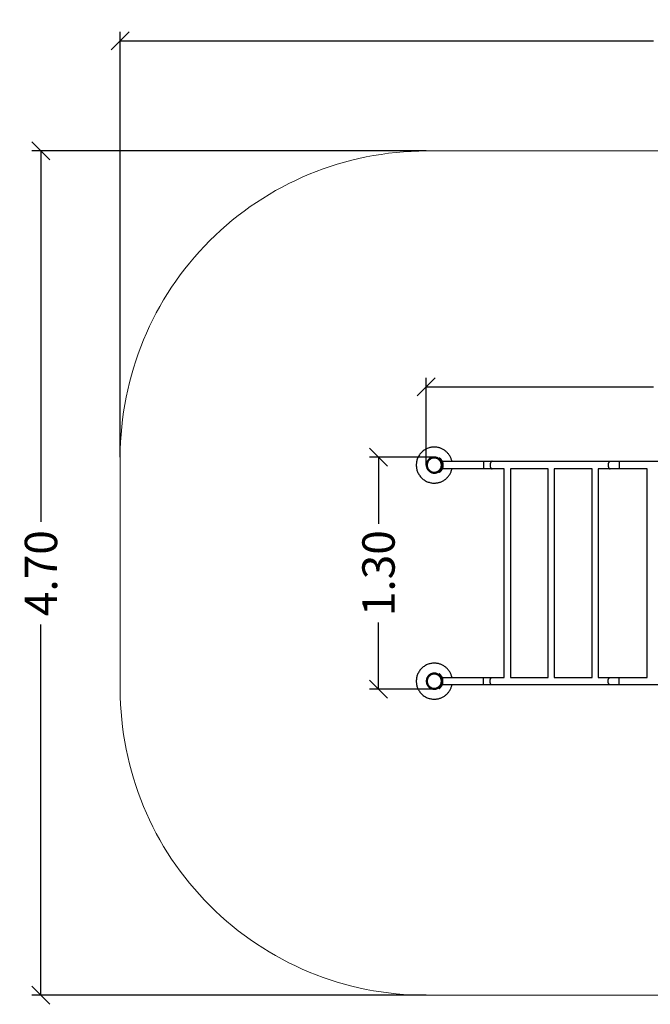
# Model space of a CAD drawing. Units: millimetres. Extents: x 10.5 to 18.8, y -4.6 to 8.3.
# Drawn here: x 11.5 to 15, y -4.6 to 0.9 of the extents above; entities that cross this region are included whole.
import ezdxf

# ---------------------------------------------------------------- set-up
doc = ezdxf.new("R2010")
doc.units = ezdxf.units.MM
doc.header["$MEASUREMENT"] = 0
doc.layers.get('0').update_dxf_attribs({"lineweight": 13})
doc.layers.get('Defpoints').update_dxf_attribs({"lineweight": 5})
doc.layers.add('DIASTASEIS', color=253, linetype='Continuous', lineweight=5)
doc.layers.add('ORIA ASFALEIAS', color=157, linetype='Continuous', lineweight=20)
doc.styles.get("Standard").update_dxf_attribs({"font": 'ARIALN.TTF'})
doc.dimstyles.get("Standard").update_dxf_attribs({"dimtxt": 0.18, "dimasz": 0.1, "dimexe": 0.05, "dimexo": 0, "dimgap": 0.09, "dimtad": 0, "dimzin": 0, "dimdsep": 46, "dimtxsty": 'Standard', "dimblk": 'OBLIQUE', "dimcen": 0.09, "dimadec": 0, "dimazin": 0, "dimtfac": 1, "dimtofl": 0, "dimtmove": 0, "dimatfit": 3, "dimldrblk": 'OBLIQUE', "dimfxl": 1, "dimtolj": 1, "dimtzin": 0, "dimarcsym": 0})

# ---------------------------------------------------------------- blocks, each defined once
blk = doc.blocks.new('KATOPSI CL008')
at = {"lineweight": -3}
for points, weights, knots in [([(11.783, -0.7882), (11.8618, -0.7711), (11.8618, -0.6905), (11.8618, -0.5905), (11.7618, -0.5905), (11.6618, -0.5905), (11.6618, -0.6905), (11.6618, -0.7711), (11.7406, -0.7882)], [0.927301164187, 0.749629806195, 1, 0.707106781187, 1, 0.707106781187, 1, 0.749629661731, 0.92730136922], [-134.274389, -134.274389, -134.274389, 0, 0, 157.079633, 157.079633, 314.159265, 314.159265, 448.433732, 448.433732, 448.433732]), ([(12.983, -0.7882), (13.0618, -0.7711), (13.0618, -0.6905), (13.0618, -0.5905), (12.9618, -0.5905), (12.8618, -0.5905), (12.8618, -0.6905), (12.8618, -0.7711), (12.9406, -0.7882)], [0.927300923223, 0.749629975976, 1, 0.707106781187, 1, 0.707106781187, 1, 0.749628430494, 0.92730311669], [-134.274298, -134.274298, -134.274298, 0, 0, 157.079633, 157.079633, 314.159265, 314.159265, 448.434392, 448.434392, 448.434392]), ([(11.7173, -0.6905), (11.7173, -0.6461), (11.7618, -0.6461), (11.8062, -0.6461), (11.8062, -0.6905), (11.8062, -0.735), (11.7618, -0.735), (11.7173, -0.735), (11.7173, -0.6905)], [1, 0.707106781187, 1, 0.707106781187, 1, 0.707106781187, 1, 0.707106781187, 1], [0, 0, 0, 61.967524, 61.967524, 123.935047, 123.935047, 185.902571, 185.902571, 247.870095, 247.870095, 247.870095]), ([(11.7223, -0.6905), (11.7223, -0.6511), (11.7618, -0.6511), (11.8012, -0.6511), (11.8012, -0.6905), (11.8012, -0.73), (11.7618, -0.73), (11.7223, -0.73), (11.7223, -0.6905)], [1, 0.707106781187, 1, 0.707106781187, 1, 0.707106781187, 1, 0.707106781187, 1], [0, 0, 0, 61.967524, 61.967524, 123.935047, 123.935047, 185.902571, 185.902571, 247.870095, 247.870095, 247.870095]), ([(12.9222, -0.7107), (12.9173, -0.7012), (12.9173, -0.6905), (12.9173, -0.6461), (12.9618, -0.6461), (13.0062, -0.6461), (13.0062, -0.6905), (13.0062, -0.735), (12.9618, -0.735), (12.9345, -0.735), (12.9222, -0.7107)], [0.874965315935, 0.909550746487, 1, 0.707106781187, 1, 0.707106781187, 1, 0.707106781187, 1, 0.797559300148, 0.874962818763], [-19.136381, -19.136381, -19.136381, 0, 0, 61.967524, 61.967524, 123.935047, 123.935047, 185.902571, 185.902571, 228.733023, 228.733023, 228.733023]), ([(12.9223, -0.6905), (12.9223, -0.6511), (12.9618, -0.6511), (13.0012, -0.6511), (13.0012, -0.6905), (13.0012, -0.73), (12.9618, -0.73), (12.9223, -0.73), (12.9223, -0.6905)], [1, 0.707106781187, 1, 0.707106781187, 1, 0.707106781187, 1, 0.707106781187, 1], [0, 0, 0, 61.967524, 61.967524, 123.935047, 123.935047, 185.902571, 185.902571, 247.870095, 247.870095, 247.870095])]:
    blk.add_rational_spline(points, weights, degree=2, knots=knots, dxfattribs=at)
for points, degree in [([(11.7241, -0.716), (11.7225, -0.7172), (11.7209, -0.7184)], 2), ([(11.7209, -0.7184), (11.7209, -0.7184), (11.7209, -0.7184), (11.7209, -0.7184)], 3), ([(11.7254, -0.7177), (11.7239, -0.719), (11.7223, -0.7202)], 2), ([(11.7223, -0.7202), (11.7229, -0.7209), (11.7235, -0.7216), (11.7241, -0.7223)], 3), ([(11.7241, -0.716), (11.7241, -0.716), (11.7241, -0.716), (11.7241, -0.716)], 3), ([(11.727, -0.7196), (11.7255, -0.7209), (11.7241, -0.7223)], 2), ([(11.7254, -0.7177), (11.7259, -0.7184), (11.7265, -0.719), (11.727, -0.7196)], 3), ([(11.733, -0.7251), (11.7318, -0.7267), (11.7306, -0.7283)], 2), ([(11.7406, -0.7299), (11.7406, -0.7298), (11.7406, -0.7297), (11.7406, -0.7296)], 3), ([(11.7406, -0.9634), (11.7406, -0.887), (11.7406, -0.8107), (11.7406, -0.7343)], 3), ([(11.783, -0.7296), (11.783, -0.7297), (11.783, -0.7298), (11.783, -0.7299)], 3), ([(11.783, -0.7343), (11.783, -0.8107), (11.783, -0.887), (11.783, -0.9634)], 3), ([(11.7905, -0.7251), (11.7918, -0.7267), (11.793, -0.7283)], 2), ([(11.7965, -0.7196), (11.7971, -0.719), (11.7976, -0.7184), (11.7982, -0.7177)], 3), ([(11.7965, -0.7196), (11.798, -0.7209), (11.7995, -0.7223)], 2), ([(11.7982, -0.7177), (11.7997, -0.719), (11.8013, -0.7202)], 2), ([(11.7995, -0.716), (11.8011, -0.7172), (11.8027, -0.7184)], 2), ([(11.7995, -0.7223), (11.8001, -0.7216), (11.8007, -0.7209), (11.8013, -0.7202)], 3), ([(12.9241, -0.716), (12.9225, -0.7172), (12.9209, -0.7184)], 2), ([(12.9254, -0.7177), (12.9239, -0.719), (12.9223, -0.7202)], 2), ([(12.9241, -0.7223), (12.9235, -0.7216), (12.9229, -0.7209), (12.9223, -0.7202)], 3), ([(12.927, -0.7196), (12.9255, -0.7209), (12.9241, -0.7223)], 2), ([(12.927, -0.7196), (12.9265, -0.719), (12.9259, -0.7184), (12.9254, -0.7177)], 3), ([(12.933, -0.7251), (12.9318, -0.7267), (12.9306, -0.7283)], 2), ([(12.9406, -0.7299), (12.9406, -0.7298), (12.9406, -0.7297), (12.9406, -0.7296)], 3), ([(12.9406, -0.9634), (12.9406, -0.887), (12.9406, -0.8107), (12.9406, -0.7343)], 3), ([(12.983, -0.7296), (12.983, -0.7297), (12.983, -0.7298), (12.983, -0.7299)], 3), ([(12.983, -0.7343), (12.983, -0.8107), (12.983, -0.887), (12.983, -0.9634)], 3), ([(12.9905, -0.7251), (12.9918, -0.7267), (12.993, -0.7283)], 2), ([(12.9982, -0.7177), (12.9976, -0.7184), (12.9971, -0.719), (12.9965, -0.7196)], 3), ([(12.9965, -0.7196), (12.998, -0.7209), (12.9995, -0.7223)], 2), ([(12.9982, -0.7177), (12.9997, -0.719), (13.0013, -0.7202)], 2), ([(12.9995, -0.716), (12.9995, -0.716), (12.9995, -0.716), (12.9995, -0.716)], 3), ([(12.9995, -0.716), (13.0011, -0.7172), (13.0027, -0.7184)], 2), ([(13.0013, -0.7202), (13.0007, -0.7209), (13.0001, -0.7216), (12.9995, -0.7223)], 3), ([(11.7406, -1.6684), (11.7406, -1.4498), (11.7406, -1.2312), (11.7406, -1.0126)], 3), ([(11.783, -1.0126), (11.783, -1.0349), (11.783, -1.0572), (11.783, -1.0795)], 3), ([(12.9406, -1.0795), (12.9406, -1.0572), (12.9406, -1.0349), (12.9406, -1.0126)], 3), ([(12.983, -1.0126), (12.983, -1.2312), (12.983, -1.4498), (12.983, -1.6684)], 3), ([(11.783, -1.0795), (12.3618, -1.0795), (12.9406, -1.0795)], 2), ([(11.783, -1.1132), (11.783, -1.1834), (11.783, -1.2535), (11.783, -1.3237)], 3), ([(12.9406, -1.1132), (12.3618, -1.1132), (11.783, -1.1132)], 2), ([(12.9406, -1.3237), (12.9406, -1.2535), (12.9406, -1.1834), (12.9406, -1.1132)], 3), ([(11.783, -1.3237), (12.3618, -1.3237), (12.9406, -1.3237)], 2), ([(11.783, -1.3574), (11.783, -1.4275), (11.783, -1.4976), (11.783, -1.5678)], 3), ([(12.9406, -1.3574), (12.3618, -1.3574), (11.783, -1.3574)], 2), ([(12.9406, -1.5678), (12.9406, -1.4976), (12.9406, -1.4275), (12.9406, -1.3574)], 3), ([(11.783, -1.5678), (12.3618, -1.5678), (12.9406, -1.5678)], 2), ([(11.783, -1.6015), (11.783, -1.6238), (11.783, -1.6461), (11.783, -1.6684)], 3), ([(12.9406, -1.6015), (12.3618, -1.6015), (11.783, -1.6015)], 2), ([(12.9406, -1.6684), (12.9406, -1.6461), (12.9406, -1.6238), (12.9406, -1.6015)], 3), ([(11.7406, -2.6634), (11.7406, -2.3481), (11.7406, -2.0329), (11.7406, -1.7176)], 3), ([(11.783, -1.7176), (11.783, -1.7697), (11.783, -1.8217), (11.783, -1.8737)], 3), ([(12.9406, -1.8737), (12.9406, -1.8217), (12.9406, -1.7697), (12.9406, -1.7176)], 3), ([(12.983, -1.7176), (12.983, -2.0329), (12.983, -2.3481), (12.983, -2.6634)], 3), ([(11.783, -1.8737), (12.3618, -1.8737), (12.9406, -1.8737)], 2)]:
    blk.add_open_spline(points, degree=degree, dxfattribs=at)
for points, knots in [([(11.7209, -0.7184), (11.7209, -0.7184), (11.7209, -0.7184), (11.7209, -0.7185), (11.7209, -0.7185), (11.7209, -0.7185), (11.7209, -0.7185), (11.721, -0.7186), (11.721, -0.7186), (11.7211, -0.7187), (11.7212, -0.7188), (11.7213, -0.719), (11.7214, -0.719), (11.7215, -0.7192), (11.7216, -0.7193), (11.7218, -0.7196), (11.7219, -0.7197), (11.7221, -0.72), (11.7222, -0.7201), (11.7223, -0.7202)], [0.125, 0.125, 0.125, 0.125, 0.1875, 0.1875, 0.21875, 0.21875, 0.25, 0.25, 0.375, 0.375, 0.5, 0.5, 0.625, 0.625, 0.75, 0.75, 0.875, 0.875, 1, 1, 1, 1]), ([(11.7209, -0.7184), (11.7209, -0.7184), (11.7209, -0.7184), (11.7209, -0.7184), (11.7209, -0.7184), (11.7209, -0.7184), (11.7209, -0.7184), (11.7209, -0.7184), (11.7209, -0.7184), (11.7209, -0.7184), (11.7209, -0.7184), (11.7209, -0.7184)], [0, 0, 0, 0, 0.0625, 0.0625, 0.09375, 0.09375, 0.109375, 0.109375, 0.1171875, 0.1171875, 0.1210938, 0.1210938, 0.1210938, 0.1210938]), ([(11.7241, -0.716), (11.7241, -0.716), (11.7241, -0.716), (11.7241, -0.716), (11.7241, -0.716), (11.7241, -0.716), (11.7241, -0.716), (11.7241, -0.7161), (11.7241, -0.7161), (11.7241, -0.7161), (11.7241, -0.7161), (11.7242, -0.7161), (11.7242, -0.7162), (11.7242, -0.7162), (11.7242, -0.7162), (11.7243, -0.7163), (11.7243, -0.7164), (11.7244, -0.7165), (11.7245, -0.7165), (11.7245, -0.7166), (11.7245, -0.7166), (11.7247, -0.7168), (11.7247, -0.7169), (11.7249, -0.717), (11.7249, -0.7171), (11.725, -0.7172), (11.725, -0.7173), (11.7252, -0.7174), (11.7253, -0.7176), (11.7254, -0.7177)], [0.1289062, 0.1289062, 0.1289062, 0.1289062, 0.1328125, 0.1328125, 0.140625, 0.140625, 0.15625, 0.15625, 0.1875, 0.1875, 0.25, 0.25, 0.3125, 0.3125, 0.375, 0.375, 0.5, 0.5, 0.5625, 0.5625, 0.625, 0.625, 0.75, 0.75, 0.8125, 0.8125, 0.875, 0.875, 1, 1, 1, 1]), ([(11.7241, -0.716), (11.7241, -0.716), (11.7241, -0.716), (11.7241, -0.716), (11.7241, -0.716), (11.7241, -0.716)], [0, 0, 0, 0, 0.0625, 0.0625, 0.125, 0.125, 0.125, 0.125]), ([(11.7241, -0.7223), (11.7241, -0.7223), (11.7242, -0.7224), (11.7242, -0.7225), (11.7243, -0.7225), (11.7243, -0.7225), (11.7243, -0.7226), (11.7243, -0.7226), (11.7243, -0.7226), (11.7243, -0.7226), (11.7243, -0.7226), (11.7243, -0.7226), (11.7243, -0.7226), (11.7244, -0.7226), (11.7244, -0.7227), (11.7245, -0.7228), (11.7245, -0.7228), (11.7246, -0.7229), (11.7246, -0.7229), (11.7247, -0.723), (11.7248, -0.7231), (11.725, -0.7233), (11.7251, -0.7234), (11.7252, -0.7235), (11.7252, -0.7235), (11.7252, -0.7235), (11.7253, -0.7236), (11.7255, -0.7238), (11.7258, -0.7241), (11.7263, -0.7246), (11.7266, -0.7249), (11.7271, -0.7254), (11.7274, -0.7256), (11.728, -0.7262), (11.7283, -0.7264), (11.7288, -0.7268), (11.7289, -0.7269), (11.7291, -0.7271), (11.7292, -0.7272), (11.7293, -0.7273), (11.7294, -0.7273), (11.7296, -0.7275), (11.7298, -0.7277), (11.7302, -0.728), (11.7304, -0.7281), (11.7306, -0.7283)], [0, 0, 0, 0, 0.03125, 0.03125, 0.046875, 0.046875, 0.0546875, 0.0546875, 0.0585938, 0.0585938, 0.0605469, 0.0605469, 0.0625, 0.0625, 0.09375, 0.09375, 0.109375, 0.109375, 0.125, 0.125, 0.1875, 0.1875, 0.21875, 0.21875, 0.234375, 0.234375, 0.25, 0.25, 0.375, 0.375, 0.5, 0.5, 0.625, 0.625, 0.75, 0.75, 0.8035714, 0.8035714, 0.8303571, 0.8303571, 0.8571429, 0.8571429, 0.9285714, 0.9285714, 0.9999999, 0.9999999, 0.9999999, 0.9999999]), ([(11.727, -0.7196), (11.7271, -0.7196), (11.7271, -0.7197), (11.7272, -0.7198), (11.7272, -0.7198), (11.7273, -0.7199), (11.7273, -0.7199), (11.7273, -0.7199), (11.7273, -0.7199), (11.7273, -0.7199), (11.7273, -0.7199), (11.7273, -0.7199), (11.7273, -0.7199), (11.7274, -0.72), (11.7274, -0.72), (11.7275, -0.7201), (11.7275, -0.7201), (11.7276, -0.7202), (11.7276, -0.7202), (11.7276, -0.7203), (11.7277, -0.7203), (11.7277, -0.7204), (11.7278, -0.7204), (11.7279, -0.7206), (11.7281, -0.7207), (11.7282, -0.7208), (11.7282, -0.7209), (11.7283, -0.7209), (11.7283, -0.7209), (11.7284, -0.721), (11.7284, -0.7211), (11.7286, -0.7213), (11.7287, -0.7214), (11.7291, -0.7217), (11.7293, -0.722), (11.7298, -0.7224), (11.7301, -0.7227), (11.7307, -0.7232), (11.7309, -0.7234), (11.7313, -0.7238), (11.7315, -0.7239), (11.7317, -0.7241), (11.7318, -0.7242), (11.7321, -0.7244), (11.7321, -0.7244), (11.7323, -0.7246), (11.7324, -0.7246), (11.7327, -0.7248), (11.7328, -0.725), (11.733, -0.7251)], [0, 0, 0, 0, 0.03125, 0.03125, 0.0625, 0.0625, 0.064453, 0.064453, 0.066406, 0.066406, 0.070312, 0.070312, 0.078125, 0.078125, 0.09375, 0.09375, 0.125, 0.125, 0.140625, 0.140625, 0.15625, 0.15625, 0.1875, 0.1875, 0.25, 0.25, 0.265625, 0.265625, 0.28125, 0.28125, 0.3125, 0.3125, 0.375, 0.375, 0.5, 0.5, 0.625, 0.625, 0.75, 0.75, 0.803571, 0.803571, 0.857143, 0.857143, 0.892857, 0.892857, 0.928571, 0.928571, 1, 1, 1, 1]), ([(11.7905, -0.7251), (11.7906, -0.725), (11.7907, -0.725), (11.7909, -0.7249), (11.791, -0.7248), (11.791, -0.7248), (11.791, -0.7248), (11.791, -0.7247), (11.791, -0.7247), (11.791, -0.7247), (11.7911, -0.7247), (11.7911, -0.7247), (11.7911, -0.7247), (11.7912, -0.7246), (11.7912, -0.7246), (11.7913, -0.7245), (11.7914, -0.7245), (11.7915, -0.7243), (11.7916, -0.7243), (11.7917, -0.7242), (11.7918, -0.7241), (11.792, -0.7239), (11.7922, -0.7238), (11.7924, -0.7236), (11.7924, -0.7236), (11.7925, -0.7235), (11.7925, -0.7235), (11.7926, -0.7234), (11.7927, -0.7234), (11.7929, -0.7232), (11.793, -0.7231), (11.7934, -0.7227), (11.7937, -0.7224), (11.7942, -0.722), (11.7945, -0.7217), (11.7949, -0.7213), (11.7952, -0.721), (11.7955, -0.7207), (11.7956, -0.7206), (11.7957, -0.7204), (11.7958, -0.7203), (11.796, -0.7202), (11.796, -0.7201), (11.7961, -0.72), (11.7962, -0.72), (11.7963, -0.7198), (11.7964, -0.7197), (11.7965, -0.7196)], [0, 0, 0, 0, 0.03125, 0.03125, 0.0625, 0.0625, 0.064453, 0.064453, 0.066406, 0.066406, 0.070312, 0.070312, 0.078125, 0.078125, 0.09375, 0.09375, 0.125, 0.125, 0.15625, 0.15625, 0.1875, 0.1875, 0.25, 0.25, 0.265625, 0.265625, 0.28125, 0.28125, 0.3125, 0.3125, 0.375, 0.375, 0.5, 0.5, 0.625, 0.625, 0.75, 0.75, 0.803571, 0.803571, 0.857143, 0.857143, 0.892857, 0.892857, 0.928571, 0.928571, 1, 1, 1, 1]), ([(11.793, -0.7283), (11.7931, -0.7282), (11.7932, -0.7281), (11.7933, -0.728), (11.7934, -0.728), (11.7934, -0.728), (11.7934, -0.7279), (11.7935, -0.7279), (11.7935, -0.7279), (11.7935, -0.7279), (11.7935, -0.7279), (11.7935, -0.7279), (11.7935, -0.7279), (11.7936, -0.7278), (11.7937, -0.7278), (11.7938, -0.7277), (11.7938, -0.7276), (11.7939, -0.7276), (11.7939, -0.7275), (11.7941, -0.7274), (11.7943, -0.7272), (11.7945, -0.727), (11.7946, -0.727), (11.7947, -0.7269), (11.7948, -0.7268), (11.7949, -0.7268), (11.7949, -0.7267), (11.7952, -0.7264), (11.7956, -0.7262), (11.7961, -0.7256), (11.7964, -0.7254), (11.797, -0.7249), (11.7973, -0.7246), (11.7978, -0.7241), (11.798, -0.7238), (11.7984, -0.7235), (11.7984, -0.7234), (11.7986, -0.7233), (11.7986, -0.7232), (11.7987, -0.7231), (11.7988, -0.7231), (11.7989, -0.7229), (11.7991, -0.7228), (11.7993, -0.7225), (11.7994, -0.7224), (11.7995, -0.7223)], [0, 0, 0, 0, 0.03125, 0.03125, 0.046875, 0.046875, 0.054688, 0.054688, 0.058594, 0.058594, 0.060547, 0.060547, 0.0625, 0.0625, 0.09375, 0.09375, 0.109375, 0.109375, 0.125, 0.125, 0.1875, 0.1875, 0.21875, 0.21875, 0.234375, 0.234375, 0.25, 0.25, 0.375, 0.375, 0.5, 0.5, 0.625, 0.625, 0.75, 0.75, 0.803571, 0.803571, 0.830357, 0.830357, 0.857143, 0.857143, 0.928571, 0.928571, 1, 1, 1, 1]), ([(11.7982, -0.7177), (11.7982, -0.7176), (11.7983, -0.7176), (11.7984, -0.7174), (11.7984, -0.7174), (11.7985, -0.7173), (11.7985, -0.7173), (11.7985, -0.7173), (11.7985, -0.7173), (11.7985, -0.7173), (11.7985, -0.7173), (11.7985, -0.7173), (11.7985, -0.7173), (11.7986, -0.7172), (11.7986, -0.7172), (11.7987, -0.7171), (11.7987, -0.717), (11.7988, -0.717), (11.7988, -0.7169), (11.7988, -0.7169), (11.7988, -0.7169), (11.7989, -0.7168), (11.7989, -0.7167), (11.799, -0.7166), (11.7991, -0.7165), (11.7992, -0.7164), (11.7992, -0.7164), (11.7993, -0.7163), (11.7993, -0.7163), (11.7993, -0.7162), (11.7994, -0.7162), (11.7994, -0.7161), (11.7995, -0.716), (11.7995, -0.716), (11.7995, -0.716), (11.7995, -0.716)], [0, 0, 0, 0, 0.0625, 0.0625, 0.125, 0.125, 0.128906, 0.128906, 0.132812, 0.132812, 0.140625, 0.140625, 0.15625, 0.15625, 0.1875, 0.1875, 0.25, 0.25, 0.28125, 0.28125, 0.3125, 0.3125, 0.375, 0.375, 0.5, 0.5, 0.5625, 0.5625, 0.625, 0.625, 0.75, 0.75, 0.875, 0.875, 1, 1, 1, 1]), ([(11.8013, -0.7202), (11.8013, -0.7202), (11.8014, -0.7201), (11.8015, -0.72), (11.8015, -0.7199), (11.8015, -0.7199), (11.8016, -0.7199), (11.8016, -0.7199), (11.8016, -0.7199), (11.8016, -0.7198), (11.8016, -0.7198), (11.8016, -0.7198), (11.8016, -0.7198), (11.8016, -0.7198), (11.8016, -0.7198), (11.8016, -0.7198), (11.8017, -0.7197), (11.8018, -0.7196), (11.8018, -0.7196), (11.8018, -0.7195), (11.8019, -0.7195), (11.802, -0.7193), (11.8021, -0.7192), (11.8022, -0.719), (11.8023, -0.719), (11.8024, -0.7188), (11.8025, -0.7187), (11.8025, -0.7186), (11.8026, -0.7186), (11.8026, -0.7185), (11.8027, -0.7184), (11.8027, -0.7184), (11.8027, -0.7184), (11.8027, -0.7184)], [0, 0, 0, 0, 0.0625, 0.0625, 0.09375, 0.09375, 0.109375, 0.109375, 0.117188, 0.117188, 0.121094, 0.121094, 0.123047, 0.123047, 0.125, 0.125, 0.1875, 0.1875, 0.21875, 0.21875, 0.25, 0.25, 0.375, 0.375, 0.5, 0.5, 0.625, 0.625, 0.75, 0.75, 0.875, 0.875, 1, 1, 1, 1]), ([(12.9223, -0.7202), (12.9222, -0.7202), (12.9222, -0.7201), (12.9221, -0.72), (12.922, -0.7199), (12.922, -0.7199), (12.922, -0.7199), (12.922, -0.7199), (12.922, -0.7199), (12.922, -0.7198), (12.922, -0.7198), (12.922, -0.7198), (12.922, -0.7198), (12.922, -0.7198), (12.922, -0.7198), (12.9219, -0.7198), (12.9219, -0.7197), (12.9218, -0.7196), (12.9218, -0.7196), (12.9217, -0.7195), (12.9217, -0.7195), (12.9216, -0.7193), (12.9215, -0.7192), (12.9213, -0.719), (12.9213, -0.719), (12.9212, -0.7188), (12.9211, -0.7187), (12.921, -0.7186), (12.921, -0.7186), (12.9209, -0.7185), (12.9209, -0.7184), (12.9209, -0.7184), (12.9209, -0.7184), (12.9209, -0.7184)], [0, 0, 0, 0, 0.0625, 0.0625, 0.09375, 0.09375, 0.109375, 0.109375, 0.117188, 0.117188, 0.121094, 0.121094, 0.123047, 0.123047, 0.125, 0.125, 0.1875, 0.1875, 0.21875, 0.21875, 0.25, 0.25, 0.375, 0.375, 0.5, 0.5, 0.625, 0.625, 0.75, 0.75, 0.875, 0.875, 1, 1, 1, 1]), ([(12.9254, -0.7177), (12.9253, -0.7176), (12.9253, -0.7176), (12.9252, -0.7174), (12.9251, -0.7174), (12.9251, -0.7173), (12.9251, -0.7173), (12.9251, -0.7173), (12.9251, -0.7173), (12.9251, -0.7173), (12.9251, -0.7173), (12.925, -0.7173), (12.925, -0.7173), (12.925, -0.7172), (12.925, -0.7172), (12.9249, -0.7171), (12.9249, -0.717), (12.9248, -0.717), (12.9248, -0.7169), (12.9247, -0.7169), (12.9247, -0.7169), (12.9247, -0.7168), (12.9246, -0.7167), (12.9245, -0.7166), (12.9245, -0.7165), (12.9244, -0.7164), (12.9243, -0.7164), (12.9243, -0.7163), (12.9243, -0.7163), (12.9242, -0.7162), (12.9242, -0.7162), (12.9241, -0.7161), (12.9241, -0.716), (12.9241, -0.716), (12.9241, -0.716), (12.9241, -0.716)], [0, 0, 0, 0, 0.0625, 0.0625, 0.125, 0.125, 0.128906, 0.128906, 0.132812, 0.132812, 0.140625, 0.140625, 0.15625, 0.15625, 0.1875, 0.1875, 0.25, 0.25, 0.28125, 0.28125, 0.3125, 0.3125, 0.375, 0.375, 0.5, 0.5, 0.5625, 0.5625, 0.625, 0.625, 0.75, 0.75, 0.875, 0.875, 1, 1, 1, 1]), ([(12.9306, -0.7283), (12.9305, -0.7282), (12.9304, -0.7281), (12.9302, -0.728), (12.9302, -0.728), (12.9301, -0.728), (12.9301, -0.7279), (12.9301, -0.7279), (12.9301, -0.7279), (12.9301, -0.7279), (12.9301, -0.7279), (12.9301, -0.7279), (12.9301, -0.7279), (12.93, -0.7278), (12.9299, -0.7278), (12.9298, -0.7277), (12.9297, -0.7276), (12.9297, -0.7276), (12.9296, -0.7275), (12.9294, -0.7274), (12.9293, -0.7272), (12.929, -0.727), (12.9289, -0.727), (12.9288, -0.7269), (12.9288, -0.7268), (12.9287, -0.7268), (12.9287, -0.7267), (12.9283, -0.7264), (12.928, -0.7262), (12.9274, -0.7256), (12.9271, -0.7254), (12.9266, -0.7249), (12.9263, -0.7246), (12.9258, -0.7241), (12.9255, -0.7238), (12.9252, -0.7235), (12.9251, -0.7234), (12.925, -0.7233), (12.9249, -0.7232), (12.9248, -0.7231), (12.9248, -0.7231), (12.9246, -0.7229), (12.9245, -0.7228), (12.9243, -0.7225), (12.9242, -0.7224), (12.9241, -0.7223)], [0, 0, 0, 0, 0.03125, 0.03125, 0.046875, 0.046875, 0.054688, 0.054688, 0.058594, 0.058594, 0.060547, 0.060547, 0.0625, 0.0625, 0.09375, 0.09375, 0.109375, 0.109375, 0.125, 0.125, 0.1875, 0.1875, 0.21875, 0.21875, 0.234375, 0.234375, 0.25, 0.25, 0.375, 0.375, 0.5, 0.5, 0.625, 0.625, 0.75, 0.75, 0.803571, 0.803571, 0.830357, 0.830357, 0.857143, 0.857143, 0.928571, 0.928571, 1, 1, 1, 1]), ([(12.933, -0.7251), (12.9329, -0.725), (12.9328, -0.725), (12.9327, -0.7249), (12.9326, -0.7248), (12.9325, -0.7248), (12.9325, -0.7248), (12.9325, -0.7247), (12.9325, -0.7247), (12.9325, -0.7247), (12.9325, -0.7247), (12.9325, -0.7247), (12.9325, -0.7247), (12.9324, -0.7246), (12.9324, -0.7246), (12.9322, -0.7245), (12.9322, -0.7245), (12.932, -0.7243), (12.932, -0.7243), (12.9318, -0.7242), (12.9317, -0.7241), (12.9315, -0.7239), (12.9314, -0.7238), (12.9312, -0.7236), (12.9311, -0.7236), (12.9311, -0.7235), (12.931, -0.7235), (12.9309, -0.7234), (12.9309, -0.7234), (12.9307, -0.7232), (12.9305, -0.7231), (12.9301, -0.7227), (12.9298, -0.7224), (12.9293, -0.722), (12.9291, -0.7217), (12.9286, -0.7213), (12.9284, -0.721), (12.9281, -0.7207), (12.928, -0.7206), (12.9278, -0.7204), (12.9277, -0.7203), (12.9276, -0.7202), (12.9275, -0.7201), (12.9274, -0.72), (12.9274, -0.72), (12.9272, -0.7198), (12.9271, -0.7197), (12.927, -0.7196)], [0, 0, 0, 0, 0.03125, 0.03125, 0.0625, 0.0625, 0.064453, 0.064453, 0.066406, 0.066406, 0.070312, 0.070312, 0.078125, 0.078125, 0.09375, 0.09375, 0.125, 0.125, 0.15625, 0.15625, 0.1875, 0.1875, 0.25, 0.25, 0.265625, 0.265625, 0.28125, 0.28125, 0.3125, 0.3125, 0.375, 0.375, 0.5, 0.5, 0.625, 0.625, 0.75, 0.75, 0.803571, 0.803571, 0.857143, 0.857143, 0.892857, 0.892857, 0.928571, 0.928571, 1, 1, 1, 1]), ([(12.9965, -0.7196), (12.9965, -0.7196), (12.9964, -0.7197), (12.9963, -0.7198), (12.9963, -0.7198), (12.9963, -0.7199), (12.9963, -0.7199), (12.9963, -0.7199), (12.9963, -0.7199), (12.9963, -0.7199), (12.9963, -0.7199), (12.9962, -0.7199), (12.9962, -0.7199), (12.9962, -0.72), (12.9962, -0.72), (12.9961, -0.7201), (12.996, -0.7201), (12.996, -0.7202), (12.996, -0.7202), (12.9959, -0.7203), (12.9959, -0.7203), (12.9958, -0.7204), (12.9958, -0.7204), (12.9956, -0.7206), (12.9955, -0.7207), (12.9954, -0.7208), (12.9953, -0.7209), (12.9953, -0.7209), (12.9953, -0.7209), (12.9952, -0.721), (12.9951, -0.7211), (12.9949, -0.7213), (12.9948, -0.7214), (12.9945, -0.7217), (12.9942, -0.722), (12.9937, -0.7224), (12.9934, -0.7227), (12.9929, -0.7232), (12.9926, -0.7234), (12.9922, -0.7238), (12.9921, -0.7239), (12.9918, -0.7241), (12.9917, -0.7242), (12.9915, -0.7244), (12.9914, -0.7244), (12.9912, -0.7246), (12.9912, -0.7246), (12.9909, -0.7248), (12.9907, -0.725), (12.9905, -0.7251)], [0, 0, 0, 0, 0.03125, 0.03125, 0.0625, 0.0625, 0.064453, 0.064453, 0.066406, 0.066406, 0.070312, 0.070312, 0.078125, 0.078125, 0.09375, 0.09375, 0.125, 0.125, 0.140625, 0.140625, 0.15625, 0.15625, 0.1875, 0.1875, 0.25, 0.25, 0.265625, 0.265625, 0.28125, 0.28125, 0.3125, 0.3125, 0.375, 0.375, 0.5, 0.5, 0.625, 0.625, 0.75, 0.75, 0.803571, 0.803571, 0.857143, 0.857143, 0.892857, 0.892857, 0.928571, 0.928571, 1, 1, 1, 1]), ([(12.9995, -0.7223), (12.9994, -0.7223), (12.9994, -0.7224), (12.9993, -0.7225), (12.9993, -0.7225), (12.9993, -0.7225), (12.9993, -0.7226), (12.9992, -0.7226), (12.9992, -0.7226), (12.9992, -0.7226), (12.9992, -0.7226), (12.9992, -0.7226), (12.9992, -0.7226), (12.9992, -0.7226), (12.9991, -0.7227), (12.999, -0.7228), (12.999, -0.7228), (12.999, -0.7229), (12.9989, -0.7229), (12.9988, -0.723), (12.9987, -0.7231), (12.9985, -0.7233), (12.9985, -0.7234), (12.9984, -0.7235), (12.9984, -0.7235), (12.9983, -0.7235), (12.9983, -0.7236), (12.998, -0.7238), (12.9978, -0.7241), (12.9973, -0.7246), (12.997, -0.7249), (12.9964, -0.7254), (12.9961, -0.7256), (12.9956, -0.7262), (12.9952, -0.7264), (12.9948, -0.7268), (12.9947, -0.7269), (12.9945, -0.7271), (12.9944, -0.7272), (12.9943, -0.7273), (12.9942, -0.7273), (12.9939, -0.7275), (12.9938, -0.7277), (12.9934, -0.728), (12.9932, -0.7281), (12.993, -0.7283)], [0, 0, 0, 0, 0.03125, 0.03125, 0.046875, 0.046875, 0.0546875, 0.0546875, 0.0585938, 0.0585938, 0.0605469, 0.0605469, 0.0625, 0.0625, 0.09375, 0.09375, 0.109375, 0.109375, 0.125, 0.125, 0.1875, 0.1875, 0.21875, 0.21875, 0.234375, 0.234375, 0.25, 0.25, 0.375, 0.375, 0.5, 0.5, 0.625, 0.625, 0.75, 0.75, 0.8035714, 0.8035714, 0.8303571, 0.8303571, 0.8571429, 0.8571429, 0.9285714, 0.9285714, 0.9999999, 0.9999999, 0.9999999, 0.9999999]), ([(12.9995, -0.716), (12.9995, -0.716), (12.9995, -0.716), (12.9995, -0.716), (12.9995, -0.716), (12.9995, -0.716), (12.9995, -0.716), (12.9995, -0.7161), (12.9995, -0.7161), (12.9994, -0.7161), (12.9994, -0.7161), (12.9994, -0.7161), (12.9994, -0.7162), (12.9993, -0.7162), (12.9993, -0.7162), (12.9993, -0.7163), (12.9992, -0.7164), (12.9991, -0.7165), (12.9991, -0.7165), (12.999, -0.7166), (12.999, -0.7166), (12.9989, -0.7168), (12.9988, -0.7169), (12.9987, -0.717), (12.9987, -0.7171), (12.9986, -0.7172), (12.9985, -0.7173), (12.9984, -0.7174), (12.9983, -0.7176), (12.9982, -0.7177)], [0.1289062, 0.1289062, 0.1289062, 0.1289062, 0.1328125, 0.1328125, 0.140625, 0.140625, 0.15625, 0.15625, 0.1875, 0.1875, 0.25, 0.25, 0.3125, 0.3125, 0.375, 0.375, 0.5, 0.5, 0.5625, 0.5625, 0.625, 0.625, 0.75, 0.75, 0.8125, 0.8125, 0.875, 0.875, 1, 1, 1, 1]), ([(12.9995, -0.716), (12.9995, -0.716), (12.9995, -0.716), (12.9995, -0.716), (12.9995, -0.716), (12.9995, -0.716)], [0, 0, 0, 0, 0.0625, 0.0625, 0.125, 0.125, 0.125, 0.125]), ([(13.0027, -0.7184), (13.0027, -0.7184), (13.0027, -0.7184), (13.0026, -0.7185), (13.0026, -0.7185), (13.0026, -0.7185), (13.0026, -0.7185), (13.0026, -0.7186), (13.0025, -0.7186), (13.0024, -0.7187), (13.0024, -0.7188), (13.0023, -0.719), (13.0022, -0.719), (13.0021, -0.7192), (13.002, -0.7193), (13.0018, -0.7196), (13.0017, -0.7197), (13.0015, -0.72), (13.0014, -0.7201), (13.0013, -0.7202)], [0.125, 0.125, 0.125, 0.125, 0.1875, 0.1875, 0.21875, 0.21875, 0.25, 0.25, 0.375, 0.375, 0.5, 0.5, 0.625, 0.625, 0.75, 0.75, 0.875, 0.875, 1, 1, 1, 1]), ([(13.0027, -0.7184), (13.0027, -0.7184), (13.0027, -0.7184), (13.0027, -0.7184), (13.0027, -0.7184), (13.0027, -0.7184)], [0.872441158, 0.872441158, 0.872441158, 0.872441158, 0.875, 0.875, 0.875063375, 0.875063375, 0.875063375, 0.875063375]), ([(13.0027, -0.7184), (13.0027, -0.7184), (13.0027, -0.7184), (13.0027, -0.7184), (13.0027, -0.7184), (13.0027, -0.7184), (13.0027, -0.7184), (13.0027, -0.7184), (13.0027, -0.7184), (13.0027, -0.7184), (13.0027, -0.7184), (13.0027, -0.7184)], [0, 0, 0, 0, 0.0625, 0.0625, 0.09375, 0.09375, 0.109375, 0.109375, 0.1171875, 0.1171875, 0.1210938, 0.1210938, 0.1210938, 0.1210938]), ([(11.7406, -1.0126), (11.7406, -1.0091), (11.7406, -1.0053), (11.7406, -1.0014), (11.7406, -0.9975), (11.7406, -0.9934), (11.7406, -0.9892), (11.7406, -0.985), (11.7406, -0.9807), (11.7406, -0.9764), (11.7406, -0.9721), (11.7406, -0.9677), (11.7406, -0.9634)], [0, 0, 0, 0, 13.067272, 13.067272, 13.067272, 26.293852, 26.293852, 26.293852, 39.520511, 39.520511, 39.520511, 52.587762, 52.587762, 52.587762, 52.587762]), ([(11.783, -0.9634), (11.783, -0.9677), (11.783, -0.9721), (11.783, -0.9764), (11.783, -0.9807), (11.783, -0.985), (11.783, -0.9892), (11.783, -0.9934), (11.783, -0.9975), (11.783, -1.0014), (11.783, -1.0053), (11.783, -1.0091), (11.783, -1.0126)], [0, 0, 0, 0, 13.067251, 13.067251, 13.067251, 26.29391, 26.29391, 26.29391, 39.52049, 39.52049, 39.52049, 52.587762, 52.587762, 52.587762, 52.587762]), ([(12.9406, -1.0126), (12.9406, -1.0091), (12.9406, -1.0053), (12.9406, -1.0014), (12.9406, -0.9975), (12.9406, -0.9934), (12.9406, -0.9892), (12.9406, -0.985), (12.9406, -0.9807), (12.9406, -0.9764), (12.9406, -0.9721), (12.9406, -0.9677), (12.9406, -0.9634)], [0, 0, 0, 0, 13.067272, 13.067272, 13.067272, 26.293852, 26.293852, 26.293852, 39.520511, 39.520511, 39.520511, 52.587762, 52.587762, 52.587762, 52.587762]), ([(12.983, -0.9634), (12.983, -0.9677), (12.983, -0.9721), (12.983, -0.9764), (12.983, -0.9807), (12.983, -0.985), (12.983, -0.9892), (12.983, -0.9934), (12.983, -0.9975), (12.983, -1.0014), (12.983, -1.0053), (12.983, -1.0091), (12.983, -1.0126)], [0, 0, 0, 0, 13.067251, 13.067251, 13.067251, 26.29391, 26.29391, 26.29391, 39.52049, 39.52049, 39.52049, 52.587762, 52.587762, 52.587762, 52.587762]), ([(11.7406, -1.7176), (11.7406, -1.7133), (11.7406, -1.7089), (11.7406, -1.7046), (11.7406, -1.7003), (11.7406, -1.696), (11.7406, -1.6918), (11.7406, -1.6876), (11.7406, -1.6835), (11.7406, -1.6796), (11.7406, -1.6757), (11.7406, -1.672), (11.7406, -1.6684)], [0, 0, 0, 0, 13.067272, 13.067272, 13.067272, 26.293852, 26.293852, 26.293852, 39.520511, 39.520511, 39.520511, 52.587762, 52.587762, 52.587762, 52.587762]), ([(11.783, -1.6684), (11.783, -1.672), (11.783, -1.6757), (11.783, -1.6796), (11.783, -1.6835), (11.783, -1.6876), (11.783, -1.6918), (11.783, -1.696), (11.783, -1.7003), (11.783, -1.7046), (11.783, -1.7089), (11.783, -1.7133), (11.783, -1.7176)], [0, 0, 0, 0, 13.067251, 13.067251, 13.067251, 26.29391, 26.29391, 26.29391, 39.52049, 39.52049, 39.52049, 52.587762, 52.587762, 52.587762, 52.587762]), ([(12.9406, -1.7176), (12.9406, -1.7133), (12.9406, -1.7089), (12.9406, -1.7046), (12.9406, -1.7003), (12.9406, -1.696), (12.9406, -1.6918), (12.9406, -1.6876), (12.9406, -1.6835), (12.9406, -1.6796), (12.9406, -1.6757), (12.9406, -1.672), (12.9406, -1.6684)], [0, 0, 0, 0, 13.067272, 13.067272, 13.067272, 26.293852, 26.293852, 26.293852, 39.520511, 39.520511, 39.520511, 52.587762, 52.587762, 52.587762, 52.587762]), ([(12.983, -1.6684), (12.983, -1.672), (12.983, -1.6757), (12.983, -1.6796), (12.983, -1.6835), (12.983, -1.6876), (12.983, -1.6918), (12.983, -1.696), (12.983, -1.7003), (12.983, -1.7046), (12.983, -1.7089), (12.983, -1.7133), (12.983, -1.7176)], [0, 0, 0, 0, 13.067251, 13.067251, 13.067251, 26.29391, 26.29391, 26.29391, 39.52049, 39.52049, 39.52049, 52.587762, 52.587762, 52.587762, 52.587762])]:
    blk.add_open_spline(points, degree=3, knots=knots, dxfattribs=at)
for points, weights in [([(11.7306, -0.7283), (11.7618, -0.7524), (11.793, -0.7283)], [1, 0.790798141019, 1]), ([(11.733, -0.7251), (11.7455, -0.7348), (11.7613, -0.735)], [1, 0.897110191489, 0.895427061991]), ([(11.7623, -0.735), (11.7781, -0.7348), (11.7905, -0.7251)], [0.895430308274, 0.897206693043, 1]), ([(12.993, -0.7283), (12.9618, -0.7524), (12.9306, -0.7283)], [1, 0.790798141019, 1]), ([(12.9613, -0.735), (12.9455, -0.7348), (12.933, -0.7251)], [0.895427051714, 0.897109877334, 1]), ([(12.9905, -0.7251), (12.9781, -0.7348), (12.9623, -0.735)], [1, 0.897206692975, 0.895430308272]), ([(11.7406, -0.9634), (11.7406, -0.9634), (11.7618, -0.9634)], [1, 0.707106781187, 1]), ([(11.7618, -0.9634), (11.783, -0.9634), (11.783, -0.9634)], [1, 0.707106781187, 1]), ([(12.9618, -0.9634), (12.9406, -0.9634), (12.9406, -0.9634)], [1, 0.707106781187, 1]), ([(12.983, -0.9634), (12.983, -0.9634), (12.9618, -0.9634)], [1, 0.707106781187, 1]), ([(11.7406, -1.0126), (11.7406, -1.0003), (11.7618, -1.0003)], [1, 0.707106781187, 1]), ([(11.7618, -1.0003), (11.783, -1.0003), (11.783, -1.0126)], [1, 0.707106781187, 1]), ([(12.9618, -1.0003), (12.9406, -1.0003), (12.9406, -1.0126)], [1, 0.707106781187, 1]), ([(12.983, -1.0126), (12.983, -1.0003), (12.9618, -1.0003)], [1, 0.707106781187, 1]), ([(11.7406, -1.6684), (11.7406, -1.6561), (11.7618, -1.6561)], [1, 0.707106781187, 1]), ([(11.7618, -1.6561), (11.783, -1.6561), (11.783, -1.6684)], [1, 0.707106781187, 1]), ([(12.9618, -1.6561), (12.9406, -1.6561), (12.9406, -1.6684)], [1, 0.707106781187, 1]), ([(12.983, -1.6684), (12.983, -1.6561), (12.9618, -1.6561)], [1, 0.707106781187, 1]), ([(11.7406, -1.7176), (11.7406, -1.7176), (11.7618, -1.7176)], [1, 0.707106781187, 1]), ([(11.7618, -1.7176), (11.783, -1.7176), (11.783, -1.7176)], [1, 0.707106781187, 1]), ([(12.9618, -1.7176), (12.9406, -1.7176), (12.9406, -1.7176)], [1, 0.707106781187, 1]), ([(12.983, -1.7176), (12.983, -1.7176), (12.9618, -1.7176)], [1, 0.707106781187, 1])]:
    blk.add_rational_spline(points, weights, degree=2, dxfattribs=at)
blk = doc.blocks.new('KATOPSI2 CL008')
at = {"layer": 'ORIA ASFALEIAS'}
blk.add_lwpolyline([(10.0173, -0.6461, -0.414214), (11.7173, 1.0539), (13.0062, 1.0539, -0.414214), (14.7062, -0.6461), (14.7062, -3.735, -0.414214), (13.0062, -5.435), (11.7173, -5.435, -0.414214), (10.0173, -3.735)], format="xyb", close=True, dxfattribs=at)
blk.add_blockref('KATOPSI CL008', (0, 0))
blk = doc.blocks.new('_Oblique')
at = {"color": 0, "linetype": 'ByBlock', "lineweight": -2}
blk.add_line((-0.5, -0.5), (0.5, 0.5), dxfattribs=at)
blk = doc.blocks.new('*D31')
at = {"layer": 'Defpoints', "color": 0}
for p in [(18.5894, 0.7488), (12.1005, -1.5622), (18.5894, -1.5622)]:
    blk.add_point(p, dxfattribs=at)
at = {"layer": 'DIASTASEIS', "color": 0, "lineweight": -2}
for p, q in [((12.1005, -1.5622), (12.1005, 0.7988)), ((18.5894, -1.5622), (18.5894, 0.7988)), ((12.1005, 0.7488), (15.063, 0.7488)), ((18.5894, 0.7488), (15.6268, 0.7488))]:
    blk.add_line(p, q, dxfattribs=at)
at = {"layer": 'DIASTASEIS', "color": 0, "linetype": 'ByBlock', "lineweight": -2, "xscale": 0.1, "yscale": 0.1, "zscale": 0.1}
for p, rotation in [((12.1005, 0.7488), 180), ((18.5894, 0.7488), 360)]:
    blk.add_blockref('_Oblique', p, dxfattribs=dict(at, rotation=rotation))
at = {"layer": 'DIASTASEIS', "color": 0, "insert": (15.3449, 0.7488), "char_height": 0.18, "attachment_point": 5}
blk.add_mtext('\\A1;\\A1;6.50', dxfattribs=at)
blk = doc.blocks.new('*D32')
at = {"layer": 'Defpoints', "color": 0}
for p in [(11.6603, 0.1378), (13.8005, 0.1378), (13.8005, -4.5511)]:
    blk.add_point(p, dxfattribs=at)
at = {"layer": 'DIASTASEIS', "color": 0, "lineweight": -2}
for p, q in [((13.8005, 0.1378), (11.6103, 0.1378)), ((11.6603, 0.1378), (11.6603, -1.9222)), ((11.6603, -4.5511), (11.6603, -2.4911)), ((13.8005, -4.5511), (11.6103, -4.5511))]:
    blk.add_line(p, q, dxfattribs=at)
at = {"layer": 'DIASTASEIS', "color": 0, "linetype": 'ByBlock', "lineweight": -2, "xscale": 0.1, "yscale": 0.1, "zscale": 0.1}
for p, rotation in [((11.6603, 0.1378), 90), ((11.6603, -4.5511), 270)]:
    blk.add_blockref('_Oblique', p, dxfattribs=dict(at, rotation=rotation))
at = {"layer": 'DIASTASEIS', "color": 0, "insert": (11.6603, -2.2066), "char_height": 0.18, "attachment_point": 5, "rotation": 90}
blk.add_mtext('\\A1;\\A1;4.70', dxfattribs=at)
blk = doc.blocks.new('*D33')
at = {"layer": 'Defpoints', "color": 0}
for p in [(13.5352, -1.5622), (13.8449, -1.5622), (13.8449, -2.8511)]:
    blk.add_point(p, dxfattribs=at)
at = {"layer": 'DIASTASEIS', "color": 0, "lineweight": -2}
for p, q in [((13.8449, -1.5622), (13.4852, -1.5622)), ((13.5352, -1.5622), (13.5352, -1.9321)), ((13.5352, -2.8511), (13.5352, -2.4812)), ((13.8449, -2.8511), (13.4852, -2.8511))]:
    blk.add_line(p, q, dxfattribs=at)
at = {"layer": 'DIASTASEIS', "color": 0, "linetype": 'ByBlock', "lineweight": -2, "xscale": 0.1, "yscale": 0.1, "zscale": 0.1}
for p, rotation in [((13.5352, -1.5622), 90), ((13.5352, -2.8511), 270)]:
    blk.add_blockref('_Oblique', p, dxfattribs=dict(at, rotation=rotation))
at = {"layer": 'DIASTASEIS', "color": 0, "insert": (13.5352, -2.2066), "char_height": 0.18, "attachment_point": 5, "rotation": 90}
blk.add_mtext('\\A1;\\A1;1.30', dxfattribs=at)
blk = doc.blocks.new('*D34')
at = {"layer": 'Defpoints', "color": 0}
for p in [(16.8894, -1.1728), (13.8005, -1.6066), (16.8894, -1.6066)]:
    blk.add_point(p, dxfattribs=at)
at = {"layer": 'DIASTASEIS', "color": 0, "lineweight": -2}
for p, q in [((13.8005, -1.6066), (13.8005, -1.1228)), ((16.8894, -1.6066), (16.8894, -1.1228)), ((13.8005, -1.1728), (15.0635, -1.1728)), ((16.8894, -1.1728), (15.6264, -1.1728))]:
    blk.add_line(p, q, dxfattribs=at)
at = {"layer": 'DIASTASEIS', "color": 0, "linetype": 'ByBlock', "lineweight": -2, "xscale": 0.1, "yscale": 0.1, "zscale": 0.1}
for p, rotation in [((13.8005, -1.1728), 180), ((16.8894, -1.1728), 360)]:
    blk.add_blockref('_Oblique', p, dxfattribs=dict(at, rotation=rotation))
at = {"layer": 'DIASTASEIS', "color": 0, "insert": (15.3449, -1.1728), "char_height": 0.18, "attachment_point": 5}
blk.add_mtext('\\A1;\\A1;3.10', dxfattribs=at)

msp = doc.modelspace()

# ---------------------------------------------------------------- block references
at = {"rotation": 90}
msp.add_blockref('KATOPSI2 CL008', (13.1544, -14.5684), dxfattribs=at)

# ---------------------------------------------------------------- dimensions: what is measured, and where the dimension line sits
at = {"layer": 'DIASTASEIS'}
for base, p1, p2, angle, text, picture, middle in [((18.5894, 0.7488), (12.1005, -1.5622), (18.5894, -1.5622), 180, '\\A1;6.50', '*D31', (15.3449, 0.7488)), ((11.6603, 0.1378), (13.8005, -4.5511), (13.8005, 0.1378), 90, '\\A1;4.70', '*D32', (11.6603, -2.2066)), ((16.8894, -1.1728), (13.8005, -1.6066), (16.8894, -1.6066), 180, '\\A1;3.10', '*D34', (15.3449, -1.1728)), ((13.5352, -1.5622), (13.8449, -2.8511), (13.8449, -1.5622), 90, '\\A1;1.30', '*D33', (13.5352, -2.2066))]:
    dim = msp.add_linear_dim(base=base, p1=p1, p2=p2, angle=angle, text=text, dimstyle='Standard', override={"dimtxsty": 'Standard'}, dxfattribs=at)
    dim.commit()
    dim.dimension.update_dxf_attribs({"geometry": picture, "text_midpoint": middle})

doc.saveas('drawing.dxf')
